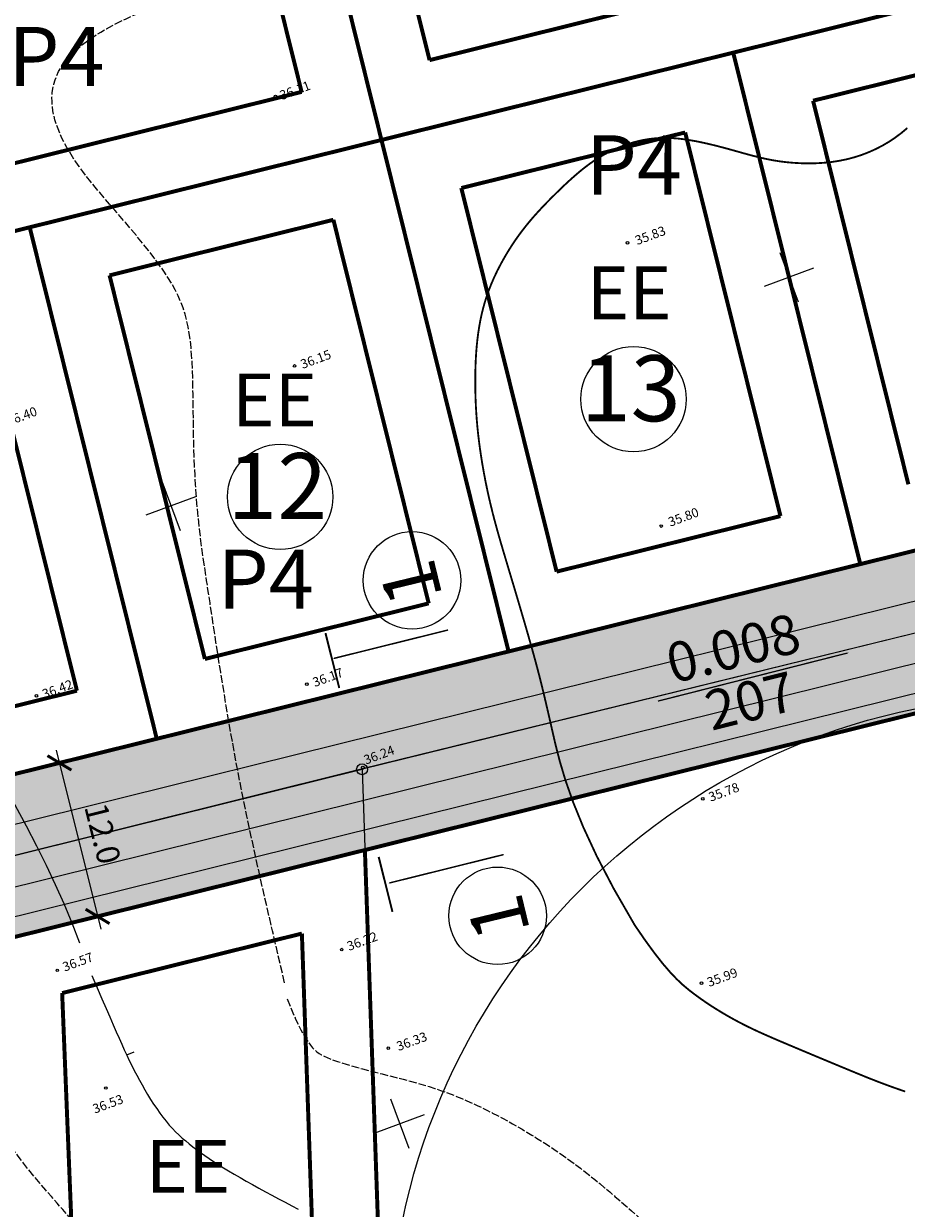
# Model space of a CAD drawing. Units: millimetres. Extents: x 819 to 1313, y -282 to 490.
# Drawn here: x 952 to 1019, y 229 to 319 of the extents above; entities that cross this region are included whole.
import ezdxf
from ezdxf.enums import TextEntityAlignment as Align

# ---------------------------------------------------------------- set-up
doc = ezdxf.new("R2010")
doc.units = ezdxf.units.MM
doc.header["$LTSCALE"] = 0.3
doc.linetypes.add('ACAD_ISO10W100', pattern=[18, 12, -3, 0, -3])
doc.linetypes.add('VARJUALUNE', pattern=[2.5, 2, -0.5])
doc.layers.get('0').update_dxf_attribs({"color": 250})
doc.layers.get('Defpoints').update_dxf_attribs({"color": 250, "lineweight": 13})
for name, color, linetype in [('24', 250, 'Continuous'), ('ehitusjooned', 5, 'ACAD_ISO10W100'), ('kinnistu', 1, 'Continuous'), ('KORGUSED', 250, 'Continuous'), ('LOIGE', 7, 'Continuous'), ('MAPGRID', 250, 'Continuous'), ('nr-d', 7, 'Continuous'), ('PIIR', 1, 'Continuous'), ('prkõntee', 15, 'Continuous'), ('PROSOIT', 250, 'Continuous'), ('prteed', 16, 'Continuous'), ('puurkaev', 5, 'Continuous'), ('solkõntee', 41, 'Continuous'), ('solmuru', 71, 'Continuous'), ('solprtee', 253, 'Continuous'), ('TÄHIS', 7, 'Continuous'), ('UUSMOOT', 7, 'Continuous'), ('vertplaan', 18, 'Continuous')]:
    doc.layers.add(name, color=color, linetype=linetype)
for name, color, linetype, lineweight in [('HORISONTAALID', 250, 'Continuous', 13), ('krundipiirid', 242, 'Continuous', 25), ('OLEV-KRUNDIPIIR', 7, 'Continuous', 13)]:
    doc.layers.add(name, color=color, linetype=linetype, lineweight=lineweight)
doc.styles.add('ARIAL', font='ARIAL.TTF')
doc.styles.add('MOOTKETT', font='TIMES.TTF', dxfattribs={"height": 1.75})
doc.styles.get("Standard").update_dxf_attribs({"font": 'ARIAL.TTF'})
doc.styles.add('STIIL1', font='ARIAL.TTF', dxfattribs={"height": 10})
doc.dimstyles.new('MOOTKETT1', dxfattribs={"dimtxt": 1.5, "dimasz": 1.5, "dimexe": 1, "dimexo": 1, "dimgap": 1, "dimtad": 1, "dimdec": 1, "dimzin": 1, "dimdsep": 46, "dimtxsty": 'MOOTKETT', "dimblk": 'ARCHTICK', "dimcen": 0.2, "dimdle": 1, "dimadec": 0, "dimazin": 0, "dimtfac": 0.333333, "dimtdec": 1, "dimtix": 1, "dimtmove": 2, "dimatfit": 3, "dimldrblk": 'OBLIQUE', "dimfxl": 0, "dimtvp": 0.083333, "dimtolj": 1, "dimtzin": 1, "dimarcsym": 0})

# ---------------------------------------------------------------- blocks, each defined once
blk = doc.blocks.new('PP2TK')
at = {"layer": 'OLEV-KRUNDIPIIR', "color": 7, "linetype": 'Continuous'}
for radius in [1.1, 0.12]:
    blk.add_circle((0, 0), radius, dxfattribs=at)
blk = doc.blocks.new('CROSS01')
at = {"linetype": 'Continuous'}
for p, q in [((0, 4), (0, -4)), ((-4, 0), (4, 0))]:
    blk.add_line(p, q, dxfattribs=at)
blk = doc.blocks.new('_ArchTick')
at = {"layer": 'PIIR', "color": 0, "linetype": 'Continuous', "const_width": 0.15}
blk.add_lwpolyline([(-0.5, -0.5), (0.5, 0.5)], dxfattribs=at)
blk = doc.blocks.new('*D30')
at = {"layer": 'Defpoints', "color": 0}
for p in [(954.713, 263.005), (957.606, 251.353), (957.733, 251.384)]:
    blk.add_point(p, dxfattribs=at)
at = {"layer": 'UUSMOOT', "color": 0, "lineweight": -2}
for p, q in [((954.599, 264.007), (957.974, 250.414)), ((955.683, 263.246), (955.81, 263.277)), ((958.577, 251.594), (958.704, 251.625))]:
    blk.add_line(p, q, dxfattribs=at)
at = {"layer": 'UUSMOOT', "color": 0, "lineweight": -2, "xscale": 1.5, "yscale": 1.5, "zscale": 1.5}
for p, rotation in [((954.84, 263.036), 103.9466892747775), ((957.733, 251.384), 283.9466892747774)]:
    blk.add_blockref('_ArchTick', p, dxfattribs=dict(at, rotation=rotation))
at = {"layer": 'UUSMOOT', "color": 0, "insert": (958.123, 257.666), "char_height": 1.75, "attachment_point": 5, "rotation": 283.94669, "style": 'MOOTKETT'}
blk.add_mtext('\\A1;12.0', dxfattribs=at)
blk = doc.blocks.new('_Oblique')
at = {"layer": 'PIIR', "color": 0, "linetype": 'Continuous', "lineweight": -2}
blk.add_line((-0.5, -0.5), (0.5, 0.5), dxfattribs=at)

msp = doc.modelspace()

# ---------------------------------------------------------------- hatches: boundary and pattern name
at = {"layer": 'solkõntee'}
msp.add_hatch(color=256, dxfattribs=at).paths.add_polyline_path([(1044.987, 273.053), (1045.007, 274.604), (950.664, 251.174), (951.498, 249.836)])
at = {"layer": 'solmuru'}
for points in [[(1006.231, 271.98), (1005.366, 275.578), (887.821, 246.387), (883.043, 383.578), (884.535, 383.853), (882.476, 384.919, 0.261811), (882.026, 384.048), (886.932, 243.181, 0.113447), (890.516, 243.244)], [(1049.93, 283.344), (1051.208, 283.801), (1044.051, 287.19), (1061.602, 293.46), (1060.872, 295.48), (1040.861, 290.511), (1042.292, 284.748), (1005.366, 275.578), (1006.231, 271.98), (1040.391, 280.464, 0.024927)], [(1047.69, 277.537), (1007.307, 267.508), (1007.822, 265.369), (1046.091, 274.873), (1077.666, 266.495), (1077.329, 269.977, 0.092545), (1075.494, 270.02), (1072.286, 269.991, -0.122046), (1067.562, 271.91), (1064.272, 274.302, 0.221543)], [(1007.822, 265.369), (1007.307, 267.508), (887.566, 237.771, 0.010816), (887.232, 237.681), (887.321, 235.444)]]:
    msp.add_hatch(color=256, dxfattribs=at).paths.add_polyline_path(points)
at = {"layer": 'solprtee'}
h = msp.add_hatch(color=256, dxfattribs=at)
h.paths.add_polyline_path([(1007.307, 267.508), (1006.231, 271.98), (890.516, 243.244, -0.474166), (880.595, 250.663), (881.502, 229.662, -0.356699), (887.566, 237.771)])
h.paths.add_polyline_path([(1047.69, 277.537, -0.221543), (1064.272, 274.302), (1067.562, 271.91, 0.122046), (1072.286, 269.991), (1075.494, 270.02, -0.433215), (1081.272, 265.567), (1082.778, 250.018), (1083.81, 239.349), (1088.418, 239.489), (1087.356, 250.461), (1082.781, 297.726, 0.036744), (1080.298, 312.192), (1078.732, 318.498), (1074.055, 318.246), (1077.433, 304.642, -0.392188), (1069.553, 290.356, -0.192707), (1068.811, 290.402), (1062.03, 293.613), (1044.051, 287.19), (1051.208, 283.801), (1049.93, 283.344, -0.024927), (1040.391, 280.464), (1006.231, 271.98), (1007.307, 267.508)])
h.paths.add_polyline_path([(1066.596, 280.483, -1), (1080.996, 280.483, -1)], flags=16)

# ---------------------------------------------------------------- linework, layer by layer
at = {"layer": 'ehitusjooned', "color": 5, "linetype": 'ACAD_ISO10W100', "const_width": 0.3}
for points in [[(982.92, 316.371), (973.762, 353.25)], [(973.215, 313.96), (967.011, 338.942)], [(982.92, 316.371), (1014.947, 324.324)], [(1012.02, 313.293), (1029.004, 317.511)], [(930.861, 303.442), (973.215, 313.96)], [(1019.25, 284.178), (1012.02, 313.293)], [(985.331, 306.665), (1002.315, 310.883)], [(1009.545, 281.768), (1002.315, 310.883)], [(992.561, 277.55), (985.331, 306.665)], [(958.641, 300.037), (975.625, 304.255)], [(982.856, 275.14), (975.625, 304.255)], [(965.872, 270.922), (958.641, 300.037)], [(956.167, 268.512), (948.936, 297.627)], [(992.561, 277.55), (1009.545, 281.768)], [(965.872, 270.922), (982.856, 275.14)], [(932.284, 262.581), (956.167, 268.512)], [(955.046, 245.565), (973.235, 250.082)], [(974.63, 210.309), (973.235, 250.082)], [(955.046, 245.565), (956.495, 209.579)]]:
    msp.add_lwpolyline(points, dxfattribs=at)
at = {"layer": 'HORISONTAALID', "color": 250}
msp.add_line((959.942, 240.881), (960.514, 241.095), dxfattribs=at)
at = {"layer": 'HORISONTAALID', "color": 250, "linetype": 'VARJUALUNE', "flags": 128}
for points in [[(972.123, 245.138), (972.338, 244.576), (972.551, 244.059), (972.76, 243.584), (972.965, 243.153), (973.164, 242.763), (973.357, 242.415), (973.542, 242.107), (973.719, 241.839), (973.887, 241.61), (974.05, 241.415), (974.212, 241.249), (974.376, 241.107), (974.547, 240.983), (974.729, 240.874), (974.926, 240.773), (975.142, 240.676), (975.381, 240.578), (975.645, 240.478), (975.934, 240.376), (976.251, 240.272), (976.597, 240.164), (976.973, 240.052), (977.38, 239.937), (977.821, 239.817), (978.295, 239.692), (978.795, 239.563), (979.315, 239.431), (979.848, 239.296), (980.384, 239.159), (980.918, 239.02), (981.442, 238.881), (981.947, 238.742), (982.429, 238.603), (982.889, 238.464), (983.33, 238.323), (983.755, 238.18), (984.167, 238.034), (984.57, 237.883), (984.967, 237.727), (985.361, 237.564), (985.754, 237.394), (986.147, 237.218), (986.54, 237.035), (986.93, 236.847), (987.319, 236.655), (987.705, 236.459), (988.088, 236.26), (988.466, 236.058), (988.841, 235.854), (989.212, 235.649), (989.581, 235.44), (989.947, 235.228), (990.313, 235.012), (990.678, 234.791), (991.044, 234.564), (991.412, 234.332), (991.782, 234.093), (992.154, 233.847), (992.527, 233.596), (992.899, 233.34), (993.272, 233.078), (993.642, 232.811), (994.011, 232.539), (994.377, 232.264), (994.74, 231.984), (995.102, 231.699), (995.465, 231.406), (995.832, 231.105), (996.205, 230.794), (996.587, 230.471), (996.981, 230.135), (997.388, 229.783), (997.811, 229.415), (998.251, 229.029), (998.71, 228.623), (999.189, 228.197), (999.688, 227.748), (1000.21, 227.274), (1000.755, 226.776), (1001.324, 226.251), (1001.917, 225.698), (1002.529, 225.123), (1003.152, 224.531), (1003.78, 223.927), (1004.405, 223.318), (1005.019, 222.707), (1005.617, 222.102), (1006.191, 221.507), (1006.736, 220.927), (1007.257, 220.357), (1007.761, 219.792), (1008.256, 219.227), (1008.747, 218.655), (1009.243, 218.072), (1009.75, 217.472), (1010.276, 216.849), (1010.825, 216.2), (1011.397, 215.526), (1011.988, 214.833), (1012.596, 214.123), (1013.216, 213.403), (1013.846, 212.675), (1014.484, 211.943), (1015.124, 211.213), (1015.766, 210.489), (1016.404, 209.774), (1017.036, 209.073), (1017.657, 208.392), (1018.265, 207.735), (1018.855, 207.106), (1019.424, 206.51), (1019.969, 205.951), (1020.486, 205.434), (1020.976, 204.956), (1021.441, 204.513), (1021.881, 204.101), (1022.299, 203.717), (1022.694, 203.358), (1023.07, 203.019), (1023.426, 202.698), (1023.766, 202.39), (1024.09, 202.095), (1024.403, 201.809), (1024.706, 201.532), (1025.004, 201.261), (1025.298, 200.995), (1025.591, 200.732), (1025.887, 200.47), (1026.188, 200.208), (1026.493, 199.944), (1026.802, 199.679), (1027.114, 199.412), (1027.428, 199.141), (1027.744, 198.868), (1028.061, 198.59), (1028.378, 198.307), (1028.694, 198.019), (1029.01, 197.727), (1029.324, 197.432), (1029.637, 197.133), (1029.948, 196.833), (1030.257, 196.532), (1030.564, 196.23), (1030.867, 195.929), (1031.168, 195.629), (1031.466, 195.332), (1031.761, 195.037), (1032.053, 194.745), (1032.343, 194.457), (1032.63, 194.175), (1032.914, 193.897), (1033.195, 193.625), (1033.475, 193.36), (1033.754, 193.098), (1034.033, 192.837), (1034.315, 192.574), (1034.602, 192.307), (1034.894, 192.032), (1035.194, 191.747), (1035.503, 191.448), (1035.823, 191.134), (1036.151, 190.806), (1036.485, 190.464), (1036.824, 190.11), (1037.163, 189.745), (1037.502, 189.37), (1037.838, 188.988), (1038.168, 188.598), (1038.49, 188.203), (1038.807, 187.802), (1039.12, 187.392), (1039.433, 186.974), (1039.746, 186.547), (1040.062, 186.108), (1040.384, 185.658), (1040.715, 185.196), (1041.054, 184.72), (1041.4, 184.233), (1041.751, 183.741), (1042.104, 183.245), (1042.454, 182.75), (1042.801, 182.26), (1043.14, 181.777), (1043.469, 181.306), (1043.785, 180.849), (1044.093, 180.403), (1044.395, 179.965), (1044.696, 179.53), (1044.999, 179.095), (1045.309, 178.656), (1045.63, 178.209), (1045.965, 177.75), (1046.317, 177.276), (1046.687, 176.79), (1047.072, 176.293), (1047.472, 175.79), (1047.884, 175.282), (1048.308, 174.773), (1048.741, 174.266), (1049.184, 173.764), (1049.633, 173.27), (1050.089, 172.785), (1050.548, 172.312), (1051.011, 171.852), (1051.476, 171.408), (1051.941, 170.982), (1052.405, 170.576), (1052.866, 170.192), (1053.325, 169.83), (1053.786, 169.488), (1054.254, 169.162), (1054.735, 168.848), (1055.234, 168.542), (1055.758, 168.24), (1056.31, 167.939), (1056.898, 167.633), (1057.524, 167.322), (1058.181, 167.008), (1058.861, 166.695), (1059.555, 166.39), (1060.252, 166.096), (1060.946, 165.819), (1061.625, 165.564), (1062.282, 165.334), (1062.911, 165.134), (1063.513, 164.962), (1064.097, 164.813), (1064.669, 164.685), (1065.234, 164.573), (1065.8, 164.474), (1066.372, 164.385), (1066.957, 164.301), (1067.559, 164.221), (1068.178, 164.145), (1068.809, 164.077), (1069.448, 164.02), (1070.093, 163.975), (1070.739, 163.947), (1071.384, 163.938), (1072.023, 163.95), (1072.654, 163.985), (1073.28, 164.044), (1073.904, 164.123), (1074.531, 164.221), (1075.164, 164.336), (1075.807, 164.468), (1076.463, 164.613), (1077.138, 164.77), (1077.832, 164.937), (1078.544, 165.113), (1079.271, 165.295), (1080.01, 165.481), (1080.756, 165.668), (1081.508, 165.855), (1082.261, 166.04), (1083.012, 166.22), (1083.759, 166.393), (1084.499, 166.56), (1085.233, 166.72), (1085.958, 166.874), (1086.675, 167.023), (1087.381, 167.165), (1088.076, 167.303), (1088.759, 167.435), (1089.429, 167.562), (1090.087, 167.685), (1090.735, 167.804), (1091.376, 167.92), (1092.009, 168.034), (1092.637, 168.146), (1093.263, 168.257), (1093.886, 168.367), (1094.509, 168.476), (1095.131, 168.585), (1095.75, 168.69), (1096.365, 168.791), (1096.974, 168.886), (1097.577, 168.974), (1098.171, 169.054), (1098.756, 169.123), (1099.33, 169.181), (1099.891, 169.228), (1100.433, 169.263), (1100.956, 169.287), (1101.455, 169.299), (1101.927, 169.301), (1102.37, 169.291), (1102.779, 169.271), (1103.154, 169.239), (1103.499, 169.195), (1103.822, 169.138), (1104.129, 169.066), (1104.427, 168.978), (1104.722, 168.873), (1105.021, 168.749), (1105.332, 168.606), (1105.659, 168.442), (1106.001, 168.258), (1106.357, 168.056), (1106.723, 167.837), (1107.098, 167.602), (1107.479, 167.352), (1107.863, 167.089), (1108.248, 166.815), (1108.633, 166.53), (1109.015, 166.234), (1109.394, 165.926), (1109.768, 165.607), (1110.137, 165.276), (1110.499, 164.932), (1110.854, 164.575), (1111.199, 164.205), (1111.535, 163.822), (1111.864, 163.424), (1112.188, 163.012), (1112.51, 162.585), (1112.832, 162.143), (1113.157, 161.686), (1113.489, 161.214), (1113.828, 160.726), (1114.178, 160.222), (1114.535, 159.709), (1114.898, 159.19), (1115.262, 158.671), (1115.626, 158.159), (1115.986, 157.658), (1116.339, 157.174), (1116.682, 156.712), (1117.013, 156.277), (1117.334, 155.867), (1117.649, 155.48), (1117.961, 155.113), (1118.272, 154.764), (1118.587, 154.429), (1118.907, 154.107), (1119.237, 153.795), (1119.578, 153.49), (1119.933, 153.196), (1120.299, 152.916), (1120.679, 152.652), (1121.071, 152.408), (1121.477, 152.187), (1121.895, 151.992), (1122.326, 151.826), (1122.771, 151.693), (1123.232, 151.592), (1123.713, 151.525), (1124.217, 151.49), (1124.748, 151.49), (1125.309, 151.523), (1125.902, 151.591), (1126.533, 151.694), (1127.202, 151.83), (1127.906, 151.998), (1128.64, 152.193), (1129.399, 152.412), (1130.178, 152.651), (1130.973, 152.907), (1131.778, 153.175), (1132.588, 153.452), (1133.4, 153.735), (1134.213, 154.026), (1135.026, 154.328), (1135.84, 154.642), (1136.654, 154.971), (1137.469, 155.319), (1138.284, 155.686), (1139.101, 156.077), (1139.917, 156.491), (1140.731, 156.927), (1141.54, 157.378), (1142.341, 157.839), (1143.131, 158.307), (1143.907, 158.776), (1144.666, 159.241), (1145.406, 159.698), (1146.123, 160.142), (1146.821, 160.577), (1147.502, 161.004), (1148.169, 161.428), (1148.824, 161.851), (1149.471, 162.278), (1150.113, 162.71), (1150.753, 163.152), (1151.392, 163.606), (1152.029, 164.072), (1152.664, 164.55), (1153.294, 165.038), (1153.917, 165.537), (1154.533, 166.045), (1155.139, 166.562), (1155.734, 167.088), (1156.317, 167.622), (1156.892, 168.169), (1157.465, 168.732), (1158.041, 169.317), (1158.625, 169.927), (1159.222, 170.567), (1159.838, 171.242), (1160.478, 171.955), (1161.145, 172.71), (1161.834, 173.5), (1162.54, 174.313), (1163.255, 175.143), (1163.972, 175.978), (1164.686, 176.81), (1165.39, 177.629), (1166.076, 178.427), (1166.741, 179.195), (1167.383, 179.935), (1168.006, 180.651), (1168.61, 181.346), (1169.199, 182.024), (1169.773, 182.688), (1170.334, 183.342), (1170.885, 183.989), (1171.427, 184.632), (1171.962, 185.275), (1172.493, 185.919), (1173.022, 186.567), (1173.551, 187.221), (1174.083, 187.885), (1174.619, 188.559), (1175.162, 189.247), (1175.714, 189.95), (1176.272, 190.669), (1176.836, 191.404), (1177.402, 192.155), (1177.969, 192.92), (1178.534, 193.701), (1179.096, 194.497), (1179.652, 195.308), (1180.2, 196.133), (1180.739, 196.969), (1181.267, 197.814), (1181.783, 198.665), (1182.285, 199.518), (1182.772, 200.371), (1183.244, 201.22), (1183.697, 202.063), (1184.132, 202.896), (1184.549, 203.722), (1184.95, 204.543), (1185.337, 205.359), (1185.711, 206.173), (1186.073, 206.986), (1186.426, 207.8), (1186.77, 208.618), (1187.107, 209.441), (1187.438, 210.27), (1187.766, 211.107), (1188.09, 211.954), (1188.413, 212.811), (1188.736, 213.68), (1189.06, 214.563), (1189.387, 215.462), (1189.717, 216.375), (1190.047, 217.298), (1190.372, 218.225), (1190.688, 219.149), (1190.992, 220.063), (1191.279, 220.96), (1191.545, 221.835), (1191.786, 222.68), (1191.998, 223.491), (1192.182, 224.27), (1192.342, 225.021), (1192.477, 225.749), (1192.591, 226.458), (1192.685, 227.151), (1192.761, 227.833), (1192.82, 228.508), (1192.866, 229.18), (1192.896, 229.85), (1192.91, 230.518), (1192.906, 231.186), (1192.884, 231.852), (1192.841, 232.518), (1192.778, 233.185), (1192.693, 233.853), (1192.586, 234.522), (1192.458, 235.193), (1192.313, 235.866), (1192.155, 236.541), (1191.985, 237.218), (1191.808, 237.897), (1191.625, 238.579), (1191.442, 239.264), (1191.258, 239.952), (1191.075, 240.644), (1190.889, 241.34), (1190.699, 242.041), (1190.503, 242.747), (1190.3, 243.459), (1190.088, 244.178), (1189.864, 244.904), (1189.628, 245.637), (1189.38, 246.379), (1189.12, 247.129), (1188.85, 247.888), (1188.57, 248.656), (1188.282, 249.433), (1187.986, 250.22), (1187.682, 251.017), (1187.372, 251.823), (1187.055, 252.638), (1186.731, 253.458), (1186.4, 254.281), (1186.061, 255.105), (1185.714, 255.928), (1185.357, 256.747), (1184.992, 257.559), (1184.618, 258.363), (1184.237, 259.156), (1183.851, 259.935), (1183.462, 260.698), (1183.072, 261.441), (1182.685, 262.163), (1182.301, 262.861), (1181.923, 263.532), (1181.554, 264.174), (1181.192, 264.794), (1180.837, 265.396), (1180.488, 265.988), (1180.144, 266.576), (1179.805, 267.165), (1179.47, 267.763), (1179.138, 268.376), (1178.809, 269.008), (1178.484, 269.659), (1178.167, 270.327), (1177.858, 271.01), (1177.561, 271.706), (1177.278, 272.414), (1177.011, 273.13), (1176.762, 273.854), (1176.534, 274.583), (1176.326, 275.319), (1176.139, 276.064), (1175.972, 276.82), (1175.826, 277.589), (1175.701, 278.372), (1175.596, 279.172), (1175.511, 279.989), (1175.446, 280.825), (1175.4, 281.676), (1175.373, 282.533), (1175.364, 283.392), (1175.372, 284.246), (1175.396, 285.088), (1175.436, 285.913), (1175.489, 286.714), (1175.557, 287.487), (1175.636, 288.233), (1175.726, 288.955), (1175.825, 289.658), (1175.931, 290.345), (1176.042, 291.019), (1176.158, 291.684), (1176.276, 292.344), (1176.395, 293), (1176.513, 293.657), (1176.629, 294.317), (1176.742, 294.981), (1176.849, 295.651), (1176.95, 296.331), (1177.043, 297.023), (1177.127, 297.728), (1177.2, 298.448), (1177.263, 299.177), (1177.317, 299.909), (1177.365, 300.636), (1177.406, 301.353), (1177.443, 302.051), (1177.476, 302.725), (1177.507, 303.368), (1177.537, 303.976), (1177.565, 304.556), (1177.592, 305.121), (1177.616, 305.682), (1177.639, 306.249), (1177.658, 306.834), (1177.674, 307.448), (1177.686, 308.102), (1177.695, 308.804), (1177.696, 309.549), (1177.688, 310.328), (1177.668, 311.133), (1177.632, 311.955), (1177.579, 312.785), (1177.505, 313.615), (1177.407, 314.437), (1177.284, 315.243), (1177.134, 316.037), (1176.959, 316.824), (1176.756, 317.609), (1176.528, 318.397), (1176.273, 319.192), (1175.993, 320.001), (1175.686, 320.827), (1175.353, 321.675), (1174.997, 322.542), (1174.621, 323.422), (1174.226, 324.311), (1173.815, 325.204), (1173.392, 326.097), (1172.959, 326.985), (1172.518, 327.863), (1172.073, 328.728), (1171.621, 329.578), (1171.164, 330.411), (1170.7, 331.228), (1170.229, 332.026), (1169.75, 332.806), (1169.262, 333.567), (1168.766, 334.307), (1168.259, 335.027), (1167.74, 335.729), (1167.205, 336.418), (1166.653, 337.097), (1166.081, 337.769), (1165.486, 338.439), (1164.865, 339.11), (1164.216, 339.786), (1163.538, 340.469), (1162.833, 341.157), (1162.107, 341.847), (1161.365, 342.533), (1160.612, 343.213), (1159.852, 343.882), (1159.091, 344.536), (1158.333, 345.173), (1157.583, 345.788), (1156.843, 346.38), (1156.117, 346.948), (1155.406, 347.493), (1154.713, 348.012), (1154.04, 348.507), (1153.39, 348.975), (1152.766, 349.416), (1152.167, 349.831), (1151.587, 350.224), (1151.017, 350.6), (1150.448, 350.966), (1149.871, 351.326), (1149.277, 351.686), (1148.658, 352.051), (1148.003, 352.428), (1147.307, 352.82), (1146.574, 353.225), (1145.812, 353.643), (1145.028, 354.07), (1144.228, 354.504), (1143.421, 354.942), (1142.613, 355.383), (1141.811, 355.823), (1141.02, 356.262), (1140.239, 356.703), (1139.463, 357.15), (1138.689, 357.608), (1137.911, 358.081), (1137.126, 358.574), (1136.329, 359.091), (1135.517, 359.637), (1134.687, 360.214), (1133.844, 360.82), (1132.996, 361.453), (1132.148, 362.108), (1131.308, 362.783), (1130.483, 363.473), (1129.68, 364.176), (1128.906, 364.888), (1128.165, 365.606), (1127.456, 366.327), (1126.775, 367.048), (1126.117, 367.766), (1125.479, 368.479), (1124.857, 369.184), (1124.246, 369.878), (1123.642, 370.558), (1123.043, 371.223), (1122.449, 371.87), (1121.86, 372.5), (1121.279, 373.111), (1120.706, 373.702), (1120.143, 374.273), (1119.591, 374.823), (1119.052, 375.351), (1118.525, 375.857), (1118.008, 376.346), (1117.499, 376.823), (1116.995, 377.292), (1116.493, 377.76), (1115.99, 378.231), (1115.483, 378.711), (1114.97, 379.205), (1114.447, 379.717), (1113.916, 380.247), (1113.378, 380.795), (1112.835, 381.359), (1112.286, 381.939), (1111.734, 382.534), (1111.18, 383.144), (1110.626, 383.767), (1110.071, 384.402), (1109.52, 385.047), (1108.975, 385.699), (1108.438, 386.354), (1107.912, 387.009), (1107.4, 387.662), (1106.904, 388.309), (1106.428, 388.946), (1105.973, 389.573), (1105.535, 390.188), (1105.108, 390.793), (1104.687, 391.387), (1104.267, 391.971), (1103.844, 392.547), (1103.41, 393.114), (1102.963, 393.672), (1102.496, 394.224), (1102.01, 394.768), (1101.508, 395.305), (1100.988, 395.835), (1100.454, 396.359), (1099.906, 396.875), (1099.345, 397.386), (1098.773, 397.889), (1098.191, 398.386), (1097.599, 398.874), (1097, 399.35), (1096.395, 399.812), (1095.784, 400.257), (1095.17, 400.683), (1094.554, 401.086), (1093.936, 401.464), (1093.319, 401.815), (1092.705, 402.142), (1092.097, 402.446), (1091.499, 402.731), (1090.913, 402.999), (1090.343, 403.253), (1089.791, 403.496), (1089.261, 403.73), (1088.755, 403.958), (1088.273, 404.18), (1087.812, 404.395), (1087.372, 404.604), (1086.951, 404.806), (1086.547, 405), (1086.159, 405.188), (1085.785, 405.368), (1085.423, 405.541), (1085.067, 405.712), (1084.708, 405.888), (1084.34, 406.074), (1083.955, 406.276), (1083.544, 406.5), (1083.101, 406.752), (1082.618, 407.039), (1082.09, 407.364), (1081.522, 407.724), (1080.921, 408.112), (1080.295, 408.523), (1079.651, 408.952), (1078.997, 409.392), (1078.341, 409.838), (1077.688, 410.284), (1077.047, 410.726), (1076.42, 411.159), (1075.809, 411.583), (1075.215, 411.994), (1074.64, 412.392), (1074.086, 412.772), (1073.554, 413.134), (1073.047, 413.475), (1072.565, 413.795), (1072.103, 414.095), (1071.655, 414.38), (1071.215, 414.655), (1070.778, 414.923), (1070.338, 415.189), (1069.888, 415.456), (1069.423, 415.729), (1068.938, 416.01), (1068.434, 416.3), (1067.911, 416.598), (1067.372, 416.901), (1066.818, 417.208), (1066.25, 417.519), (1065.671, 417.832), (1065.082, 418.146), (1064.482, 418.459), (1063.861, 418.776), (1063.206, 419.1), (1062.506, 419.434), (1061.747, 419.782), (1060.918, 420.149), (1060.006, 420.537), (1058.999, 420.952)], [(971.928, 246.348), (971.004, 250.277), (970.231, 253.647), (969.592, 256.526), (969.066, 258.985), (968.636, 261.091), (968.282, 262.915), (967.985, 264.526), (967.727, 265.993), (967.492, 267.375), (967.275, 268.684), (967.074, 269.925), (966.889, 271.098), (966.717, 272.207), (966.557, 273.255), (966.407, 274.243), (966.266, 275.174), (966.132, 276.051), (966.006, 276.882), (965.887, 277.673), (965.775, 278.432), (965.672, 279.167), (965.576, 279.885), (965.488, 280.594), (965.409, 281.301), (965.337, 282.012), (965.274, 282.726), (965.218, 283.444), (965.169, 284.161), (965.128, 284.877), (965.093, 285.59), (965.064, 286.299), (965.041, 287.001), (965.024, 287.694), (965.011, 288.379), (965.002, 289.053), (964.993, 289.717), (964.986, 290.37), (964.977, 291.01), (964.966, 291.637), (964.952, 292.25), (964.932, 292.848), (964.906, 293.432), (964.871, 294), (964.825, 294.554), (964.767, 295.093), (964.694, 295.616), (964.604, 296.124), (964.497, 296.617), (964.369, 297.096), (964.219, 297.563), (964.045, 298.024), (963.845, 298.482), (963.617, 298.941), (963.36, 299.405), (963.071, 299.88), (962.749, 300.368), (962.393, 300.873), (962.008, 301.391), (961.601, 301.918), (961.177, 302.448), (960.743, 302.978), (960.306, 303.501), (959.871, 304.014), (959.446, 304.511), (959.034, 304.989), (958.638, 305.449), (958.258, 305.892), (957.895, 306.319), (957.548, 306.734), (957.218, 307.136), (956.905, 307.529), (956.609, 307.914), (956.332, 308.293), (956.072, 308.665), (955.83, 309.033), (955.605, 309.396), (955.397, 309.754), (955.206, 310.11), (955.031, 310.462), (954.873, 310.812), (954.732, 311.16), (954.607, 311.506), (954.501, 311.851), (954.414, 312.194), (954.346, 312.535), (954.3, 312.875), (954.276, 313.213), (954.275, 313.55), (954.297, 313.885), (954.344, 314.217), (954.415, 314.547), (954.512, 314.872), (954.633, 315.192), (954.78, 315.506), (954.952, 315.814), (955.151, 316.114), (955.376, 316.407), (955.626, 316.691), (955.9, 316.968), (956.198, 317.238), (956.516, 317.502), (956.856, 317.761), (957.215, 318.014), (957.592, 318.262), (957.988, 318.508), (958.408, 318.752), (958.861, 319), (959.355, 319.254), (959.896, 319.518), (960.494, 319.795), (961.155, 320.09), (961.888, 320.406), (962.696, 320.744), (963.57, 321.101), (964.497, 321.472), (965.463, 321.853), (966.454, 322.238), (967.458, 322.623), (968.46, 323.001), (969.448, 323.37), (970.41, 323.723), (971.346, 324.063), (972.257, 324.392), (973.145, 324.71), (974.011, 325.021), (974.858, 325.325), (975.685, 325.625), (976.496, 325.923), (977.291, 326.22), (978.074, 326.517), (978.848, 326.817), (979.614, 327.118), (980.377, 327.424), (981.138, 327.734), (981.901, 328.05), (982.669, 328.374), (983.443, 328.704), (984.222, 329.041), (985.002, 329.383), (985.78, 329.729), (986.554, 330.077), (987.32, 330.425), (988.075, 330.773), (988.816, 331.119), (989.541, 331.461), (990.249, 331.8), (990.938, 332.135), (991.609, 332.467), (992.26, 332.795), (992.891, 333.121), (993.501, 333.443), (994.089, 333.762), (994.655, 334.078), (995.199, 334.393), (995.721, 334.709), (996.22, 335.028), (996.697, 335.351), (997.151, 335.681), (997.583, 336.019), (997.992, 336.368), (998.379, 336.729), (998.743, 337.101), (999.086, 337.483), (999.409, 337.874), (999.711, 338.274), (999.995, 338.681), (1000.26, 339.093), (1000.507, 339.511), (1000.737, 339.934), (1000.951, 340.36), (1001.148, 340.791), (1001.328, 341.226), (1001.493, 341.665), (1001.642, 342.109), (1001.776, 342.558), (1001.894, 343.012), (1001.999, 343.472), (1002.091, 343.946), (1002.175, 344.442), (1002.252, 344.97), (1002.326, 345.538), (1002.4, 346.155), (1002.476, 346.83), (1002.558, 347.572), (1002.647, 348.386), (1002.745, 349.263), (1002.851, 350.189), (1002.965, 351.152), (1003.087, 352.139), (1003.217, 353.137), (1003.355, 354.132), (1003.501, 355.112), (1003.655, 356.067), (1003.816, 356.999), (1003.984, 357.914), (1004.159, 358.816), (1004.341, 359.712), (1004.528, 360.607), (1004.721, 361.505), (1004.92, 362.413), (1005.123, 363.335), (1005.331, 364.269), (1005.544, 365.213), (1005.761, 366.165), (1005.983, 367.122), (1006.209, 368.083), (1006.439, 369.044), (1006.673, 370.005), (1006.911, 370.961), (1007.151, 371.91), (1007.391, 372.847), (1007.627, 373.77), (1007.859, 374.674), (1008.084, 375.556), (1008.3, 376.411), (1008.505, 377.237), (1008.696, 378.031), (1008.875, 378.798), (1009.041, 379.543), (1009.196, 380.273), (1009.34, 380.993), (1009.474, 381.711), (1009.599, 382.432), (1009.714, 383.161), (1009.821, 383.904), (1009.918, 384.66), (1010.003, 385.424), (1010.075, 386.195), (1010.13, 386.969), (1010.169, 387.744), (1010.188, 388.516), (1010.187, 389.282), (1010.163, 390.041), (1010.119, 390.791), (1010.056, 391.534), (1009.977, 392.268), (1009.884, 392.994), (1009.78, 393.713), (1009.666, 394.425), (1009.544, 395.129), (1009.417, 395.826), (1009.288, 396.514), (1009.159, 397.192), (1009.032, 397.858), (1008.91, 398.51), (1008.796, 399.146), (1008.692, 399.766), (1008.601, 400.367), (1008.525, 400.949), (1008.464, 401.517), (1008.418, 402.076), (1008.388, 402.632), (1008.374, 403.192), (1008.376, 403.761), (1008.393, 404.344), (1008.426, 404.949), (1008.477, 405.58), (1008.553, 406.244), (1008.661, 406.946), (1008.81, 407.693), (1009.009, 408.489), (1009.267, 409.342), (1009.591, 410.257), (1009.989, 411.24)], [(1036.655, 119.49), (1034.94, 120.59), (1033.519, 121.524), (1032.352, 122.315), (1031.398, 122.987), (1030.616, 123.562), (1029.966, 124.064), (1029.407, 124.516), (1028.897, 124.941), (1028.404, 125.359), (1027.919, 125.774), (1027.443, 126.186), (1026.975, 126.597), (1026.516, 127.007), (1026.065, 127.415), (1025.621, 127.824), (1025.185, 128.232), (1024.757, 128.642), (1024.335, 129.056), (1023.918, 129.477), (1023.505, 129.909), (1023.095, 130.355), (1022.686, 130.817), (1022.278, 131.299), (1021.868, 131.805), (1021.457, 132.336), (1021.046, 132.888), (1020.637, 133.458), (1020.23, 134.04), (1019.829, 134.63), (1019.434, 135.223), (1019.048, 135.814), (1018.672, 136.399), (1018.307, 136.973), (1017.953, 137.538), (1017.608, 138.095), (1017.272, 138.644), (1016.942, 139.189), (1016.618, 139.73), (1016.298, 140.268), (1015.981, 140.806), (1015.666, 141.344), (1015.353, 141.883), (1015.041, 142.425), (1014.731, 142.969), (1014.422, 143.517), (1014.116, 144.069), (1013.81, 144.626), (1013.507, 145.189), (1013.204, 145.758), (1012.903, 146.334), (1012.601, 146.915), (1012.299, 147.503), (1011.996, 148.098), (1011.69, 148.699), (1011.382, 149.306), (1011.07, 149.919), (1010.754, 150.538), (1010.434, 151.163), (1010.111, 151.793), (1009.784, 152.427), (1009.453, 153.065), (1009.119, 153.706), (1008.783, 154.349), (1008.444, 154.994), (1008.103, 155.64), (1007.759, 156.286), (1007.413, 156.932), (1007.064, 157.577), (1006.714, 158.22), (1006.361, 158.861), (1006.006, 159.498), (1005.649, 160.131), (1005.289, 160.76), (1004.926, 161.384), (1004.557, 162.004), (1004.18, 162.619), (1003.795, 163.23), (1003.398, 163.836), (1002.989, 164.439), (1002.566, 165.037), (1002.127, 165.631), (1001.678, 166.219), (1001.222, 166.798), (1000.766, 167.366), (1000.313, 167.921), (999.87, 168.461), (999.44, 168.983), (999.029, 169.484), (998.64, 169.965), (998.268, 170.431), (997.909, 170.889), (997.555, 171.347), (997.2, 171.811), (996.839, 172.289), (996.466, 172.788), (996.073, 173.315), (995.657, 173.877), (995.219, 174.47), (994.761, 175.091), (994.286, 175.737), (993.796, 176.404), (993.294, 177.088), (992.783, 177.786), (992.265, 178.494), (991.743, 179.208), (991.216, 179.93), (990.686, 180.66), (990.151, 181.4), (989.612, 182.149), (989.07, 182.91), (988.525, 183.683), (987.976, 184.47), (987.424, 185.27), (986.873, 186.077), (986.328, 186.884), (985.793, 187.686), (985.273, 188.474), (984.771, 189.243), (984.294, 189.984), (983.844, 190.692), (983.425, 191.362), (983.032, 191.998), (982.66, 192.608), (982.301, 193.199), (981.949, 193.778), (981.598, 194.352), (981.242, 194.929), (980.874, 195.515), (980.49, 196.117), (980.09, 196.733), (979.674, 197.362), (979.245, 198.001), (978.805, 198.648), (978.354, 199.302), (977.894, 199.96), (977.427, 200.619), (976.953, 201.279), (976.472, 201.943), (975.979, 202.613), (975.473, 203.294), (974.952, 203.988), (974.412, 204.699), (973.851, 205.431), (973.267, 206.187), (972.659, 206.968), (972.033, 207.77), (971.394, 208.584), (970.75, 209.403), (970.108, 210.22), (969.474, 211.027), (968.856, 211.818), (968.261, 212.583), (967.693, 213.319), (967.154, 214.023), (966.641, 214.699), (966.152, 215.346), (965.688, 215.967), (965.245, 216.564), (964.822, 217.136), (964.419, 217.686), (964.032, 218.216), (963.659, 218.729), (963.295, 219.228), (962.937, 219.717), (962.58, 220.2), (962.221, 220.681), (961.854, 221.162), (961.477, 221.647), (961.087, 222.141), (960.683, 222.64), (960.269, 223.144), (959.847, 223.652), (959.418, 224.161), (958.985, 224.67), (958.55, 225.177), (958.114, 225.681), (957.68, 226.18), (957.248, 226.675), (956.816, 227.167), (956.385, 227.657), (955.955, 228.146), (955.525, 228.635), (955.094, 229.126), (954.662, 229.619), (954.229, 230.115), (953.797, 230.615), (953.367, 231.119), (952.942, 231.627), (952.523, 232.139), (952.112, 232.656), (951.711, 233.177), (951.322, 233.703), (950.946, 234.234), (950.584, 234.769), (950.236, 235.308), (949.901, 235.85), (949.58, 236.394), (949.273, 236.939), (948.98, 237.486), (948.701, 238.032), (948.436, 238.578), (948.182, 239.122), (947.939, 239.666), (947.703, 240.208), (947.475, 240.749), (947.251, 241.288), (947.029, 241.825), (946.808, 242.36), (946.587, 242.894), (946.362, 243.43), (946.134, 243.974), (945.901, 244.531), (945.661, 245.106), (945.413, 245.704), (945.155, 246.33), (944.887, 246.99), (944.607, 247.686), (944.315, 248.417), (944.013, 249.178), (943.702, 249.967), (943.382, 250.779), (943.054, 251.61), (942.72, 252.456), (942.38, 253.314), (942.035, 254.181), (941.687, 255.053), (941.338, 255.931), (940.99, 256.81), (940.644, 257.691), (940.303, 258.571), (939.968, 259.449), (939.641, 260.322), (939.324, 261.189), (939.018, 262.048), (938.723, 262.898), (938.439, 263.737), (938.169, 264.563), (937.911, 265.374), (937.668, 266.169), (937.439, 266.946), (937.224, 267.704), (937.023, 268.446), (936.834, 269.174), (936.655, 269.893), (936.484, 270.604), (936.319, 271.313), (936.16, 272.021), (936.004, 272.732), (935.849, 273.449), (935.695, 274.172), (935.541, 274.9), (935.385, 275.631), (935.228, 276.365), (935.067, 277.102), (934.903, 277.84), (934.733, 278.579), (934.558, 279.318), (934.376, 280.057), (934.188, 280.797), (933.991, 281.539), (933.786, 282.282), (933.572, 283.027), (933.348, 283.775), (933.114, 284.526), (932.87, 285.28), (932.617, 286.034), (932.361, 286.784), (932.105, 287.527), (931.852, 288.258), (931.605, 288.973), (931.37, 289.67), (931.148, 290.344), (930.943, 290.993), (930.752, 291.619), (930.574, 292.227), (930.405, 292.821), (930.243, 293.406), (930.084, 293.984), (929.926, 294.562), (929.767, 295.142), (929.602, 295.732), (929.426, 296.344), (929.23, 296.996), (929.009, 297.702), (928.755, 298.48), (928.46, 299.344), (928.118, 300.312), (927.721, 301.399)]]:
    msp.add_lwpolyline(points, dxfattribs=at)
at = {"layer": 'HORISONTAALID', "color": 250, "const_width": 0.14, "flags": 128}
msp.add_lwpolyline([(1019.17, 311.22), (1018.719, 310.843), (1018.249, 310.491), (1017.763, 310.168), (1017.262, 309.874), (1016.747, 309.61), (1016.219, 309.375), (1015.679, 309.169), (1015.127, 308.993), (1014.566, 308.846), (1013.994, 308.729), (1013.416, 308.641), (1012.832, 308.581), (1012.249, 308.546), (1011.67, 308.536), (1011.099, 308.547), (1010.54, 308.578), (1009.998, 308.627), (1009.477, 308.692), (1008.979, 308.772), (1008.5, 308.864), (1008.036, 308.968), (1007.581, 309.08), (1007.129, 309.2), (1006.675, 309.326), (1006.214, 309.456), (1005.74, 309.588), (1005.25, 309.722), (1004.747, 309.853), (1004.235, 309.979), (1003.719, 310.097), (1003.203, 310.204), (1002.692, 310.296), (1002.191, 310.372), (1001.703, 310.427), (1001.233, 310.459), (1000.78, 310.47), (1000.342, 310.458), (999.917, 310.426), (999.503, 310.374), (999.098, 310.304), (998.701, 310.215), (998.309, 310.109), (997.92, 309.987), (997.536, 309.848), (997.156, 309.693), (996.78, 309.523), (996.408, 309.336), (996.042, 309.134), (995.68, 308.916), (995.324, 308.683), (994.974, 308.434), (994.628, 308.17), (994.285, 307.893), (993.945, 307.602), (993.605, 307.299), (993.264, 306.985), (992.922, 306.66), (992.577, 306.325), (992.229, 305.981), (991.877, 305.627), (991.525, 305.262), (991.174, 304.884), (990.824, 304.494), (990.479, 304.09), (990.139, 303.67), (989.806, 303.235), (989.483, 302.784), (989.169, 302.319), (988.868, 301.842), (988.581, 301.358), (988.31, 300.867), (988.056, 300.375), (987.822, 299.882), (987.609, 299.393), (987.419, 298.908), (987.249, 298.429), (987.1, 297.953), (986.97, 297.48), (986.856, 297.008), (986.759, 296.536), (986.675, 296.064), (986.604, 295.589), (986.545, 295.111), (986.496, 294.629), (986.457, 294.144), (986.428, 293.657), (986.407, 293.166), (986.394, 292.672), (986.389, 292.175), (986.39, 291.676), (986.398, 291.173), (986.412, 290.666), (986.434, 290.152), (986.463, 289.631), (986.501, 289.101), (986.548, 288.559), (986.605, 288.005), (986.672, 287.436), (986.75, 286.852), (986.839, 286.255), (986.938, 285.646), (987.047, 285.028), (987.166, 284.404), (987.295, 283.776), (987.434, 283.147), (987.581, 282.518), (987.737, 281.891), (987.902, 281.265), (988.075, 280.634), (988.256, 279.996), (988.445, 279.347), (988.642, 278.684), (988.846, 278.003), (989.056, 277.3), (989.274, 276.573), (989.495, 275.83), (989.718, 275.078), (989.939, 274.325), (990.157, 273.58), (990.368, 272.85), (990.569, 272.143), (990.759, 271.468), (990.935, 270.828), (991.102, 270.206), (991.264, 269.579), (991.428, 268.926), (991.599, 268.224), (991.781, 267.452), (991.981, 266.588), (992.204, 265.609), (992.46, 264.492), (992.786, 263.213), (993.221, 261.747), (993.808, 260.068), (994.588, 258.151), (995.6, 255.97), (996.888, 253.5), (998.491, 250.715)], dxfattribs=at)
at = {"layer": 'HORISONTAALID', "color": 250, "flags": 128}
msp.add_lwpolyline([(950.554, 261.504), (951.463, 259.845), (952.31, 258.267), (953.099, 256.749), (953.836, 255.271), (954.526, 253.816), (955.174, 252.362), (955.786, 250.892), (956.367, 249.384)], dxfattribs=at)
at = {"layer": 'HORISONTAALID', "color": 250, "const_width": 0.14}
msp.add_lwpolyline([(998.491, 250.715), (999.292, 249.552), (999.996, 248.588), (1000.618, 247.796), (1001.173, 247.15), (1001.674, 246.623), (1002.137, 246.188), (1002.575, 245.819), (1003.004, 245.488), (1003.435, 245.174), (1003.869, 244.872), (1004.306, 244.581), (1004.744, 244.303), (1005.183, 244.037), (1005.62, 243.783), (1006.055, 243.54), (1006.486, 243.31), (1006.914, 243.092), (1007.342, 242.882), (1007.774, 242.678), (1008.215, 242.478), (1008.667, 242.278), (1009.137, 242.074), (1009.627, 241.865), (1010.143, 241.647), (1010.687, 241.418), (1011.253, 241.179), (1011.838, 240.934), (1012.433, 240.685), (1013.034, 240.434), (1013.633, 240.185), (1014.226, 239.939), (1014.805, 239.699), (1015.368, 239.467), (1015.918, 239.243), (1016.463, 239.025), (1017.01, 238.812), (1017.566, 238.602), (1018.138, 238.394), (1018.733, 238.186), (1019.013, 238.093)], dxfattribs=at)
at = {"layer": 'HORISONTAALID', "color": 250}
msp.add_lwpolyline([(957.308, 246.898), (957.71, 245.965), (958.067, 245.138), (958.384, 244.403), (958.666, 243.749), (958.921, 243.163), (959.152, 242.635), (959.366, 242.15), (959.568, 241.698), (959.763, 241.268), (959.954, 240.856), (960.142, 240.458), (960.329, 240.072), (960.517, 239.696), (960.708, 239.325), (960.904, 238.959), (961.106, 238.593), (961.316, 238.226), (961.533, 237.86), (961.757, 237.497), (961.985, 237.141), (962.218, 236.794), (962.454, 236.459), (962.692, 236.138), (962.932, 235.835), (963.171, 235.551), (963.412, 235.284), (963.656, 235.033), (963.904, 234.793), (964.157, 234.563), (964.417, 234.34), (964.684, 234.121), (964.961, 233.903), (965.248, 233.685), (965.547, 233.465), (965.86, 233.242), (966.188, 233.016), (966.532, 232.786), (966.894, 232.552), (967.276, 232.312), (967.679, 232.066), (968.104, 231.814), (968.549, 231.556), (969.01, 231.294), (969.485, 231.028), (969.971, 230.76), (970.465, 230.491), (970.965, 230.222), (971.466, 229.954), (971.966, 229.687), (972.464, 229.422), (972.959, 229.158)], dxfattribs=at)
at = {"layer": 'kinnistu', "linetype": 'Continuous'}
msp.add_line((1076.911, 286.957), (977.826, 262.568), dxfattribs=at)
at = {"layer": 'kinnistu', "color": 6, "linetype": 'Continuous'}
msp.add_line((977.826, 262.568), (888.029, 240.252), dxfattribs=at)
at = {"layer": 'kinnistu', "linetype": 'Continuous'}
msp.add_lwpolyline([(888.123, 240.287), (977.802, 262.548), (985.896, 24.199), (896.11, 40.69), (888.123, 240.287)], dxfattribs=at)
at = {"layer": 'KORGUSED', "color": 250}
for centre in [(971.235, 313.615), (997.938, 302.509), (972.684, 293.162), (1000.502, 281.011), (973.604, 269.016), (953.089, 268.128), (977.863, 262.688), (1003.644, 260.311), (976.253, 248.862), (954.68, 247.29), (1003.559, 246.323), (979.793, 241.384), (958.357, 238.359)]:
    msp.add_circle(centre, 0.1, dxfattribs=at)
at = {"layer": 'krundipiirid', "const_width": 0.3}
for points in [[(988.914, 271.492), (957.664, 397.326)], [(926.079, 297.103), (1065.649, 331.764)], [(1015.603, 278.12), (1005.962, 316.941)], [(962.224, 264.864), (952.584, 303.685)], [(887.821, 246.387), (1042.292, 284.748)], [(888.374, 234.16), (1046.079, 273.324)]]:
    msp.add_lwpolyline(points, dxfattribs=at)
at = {"layer": 'krundipiirid', "linetype": 'Continuous', "const_width": 0.3}
msp.add_lwpolyline([(984.056, 78.547), (981.171, 166.476), (978.015, 256.421)], dxfattribs=at)
at = {"layer": 'LOIGE', "lineweight": -3}
for points in [[(975.593, 270.948, 0, 2.25, 0), (977.777, 271.492, 0.113, 0.113, 0), (984.327, 273.122, 0.113, 0.113, 0)], [(979.806, 253.903, 0, 2.25, 0), (981.99, 254.446, 0.113, 0.113, 0), (988.54, 256.076, 0.113, 0.113, 0)]]:
    msp.add_lwpolyline(points, format="xyseb", dxfattribs=at)
at = {"layer": 'LOIGE', "lineweight": -3, "const_width": 0.15}
for points in [[(976.071, 268.719), (975.023, 272.89)], [(980.109, 251.726), (979.061, 255.897)]]:
    msp.add_lwpolyline(points, dxfattribs=at)
at = {"layer": 'LOIGE', "lineweight": -3}
for centre in [(981.594, 276.889), (988.084, 251.43)]:
    msp.add_circle(centre, 3.7, dxfattribs=at)
at = {"layer": 'nr-d', "linetype": 'Continuous'}
for centre in [(998.398, 290.641), (971.586, 283.223)]:
    msp.add_circle(centre, 4, dxfattribs=at)
at = {"layer": 'OLEV-KRUNDIPIIR', "color": 6, "linetype": 'Continuous'}
for p, q in [((1076.918, 286.958), (977.832, 262.572)), ((977.832, 262.572), (888.035, 240.258))]:
    msp.add_line(p, q, dxfattribs=at)
at = {"layer": 'OLEV-KRUNDIPIIR', "color": 1, "linetype": 'Continuous'}
msp.add_lwpolyline([(977.807, 262.565), (985.896, 24.202), (896.111, 40.695), (888.128, 240.292)], dxfattribs=at)
at = {"layer": 'prkõntee'}
msp.add_line((887.321, 235.444), (1046.091, 274.873), dxfattribs=at)
at = {"layer": 'prteed'}
for p, q in [((890.516, 243.244), (1040.391, 280.464)), ((887.566, 237.771), (1047.69, 277.537))]:
    msp.add_line(p, q, dxfattribs=at)
at = {"layer": 'puurkaev'}
msp.add_circle((1029.843, 218.166), 50, dxfattribs=at)
at = {"layer": 'vertplaan'}
msp.add_lwpolyline([(1014.729, 271.399, 0, 2, 0), (1011.822, 270.661, 0.1, 0.1, 0), (1000.25, 267.723, 0.1, 0.1, 0)], format="xyseb", dxfattribs=at)

# ---------------------------------------------------------------- block references
at = {"layer": '24', "color": 7, "linetype": 'Continuous', "xscale": 0.375, "yscale": 0.375, "zscale": 0.375, "rotation": 20.31}
msp.add_blockref('PP2TK', (977.802, 262.548), dxfattribs=at)
at = {"layer": 'MAPGRID', "color": 250, "xscale": 0.5, "yscale": 0.5, "zscale": 0.5, "rotation": 20.31}
for p in [(1010.199, 299.906), (963.308, 282.551), (980.662, 235.66), (980.662, 235.66)]:
    msp.add_blockref('CROSS01', p, dxfattribs=at)

# ---------------------------------------------------------------- texts
at = {"layer": 'KORGUSED', "color": 250}
for s, p in [(' 36.11', (971.269, 313.919)), (' 35.83', (998.228, 302.908)), (' 36.15', (972.845, 293.513)), (' 36.40', (950.54, 289.193)), (' 35.80', (1000.744, 281.538)), (' 36.17', (973.765, 269.367)), (' 36.42', (953.251, 268.479)), (' 36.24', (977.647, 263.484)), (' 35.78', (1003.806, 260.662)), (' 36.22', (976.367, 249.341)), (' 36.57', (954.794, 247.77)), (' 35.99', (1003.689, 246.605)), (' 36.33', (980.128, 241.742)), (' 36.53', (957.077, 236.992))]:
    msp.add_text(s, height=0.7, rotation=20.31, dxfattribs=at).set_placement(p, align=Align.TOP_LEFT)
at = {"layer": 'LOIGE', "style": 'STIIL1'}
for p in [(983.927, 275.652), (990.575, 250.25)]:
    msp.add_text('1', height=4.219, rotation=103.65435, dxfattribs=at).set_placement(p)
at = {"layer": 'nr-d', "color": 7, "linetype": 'Continuous', "style": 'ARIAL'}
for s, p in [('13', (998.182, 290.817)), ('12', (971.37, 283.398))]:
    msp.add_text(s, height=5, dxfattribs=at).set_placement(p, align=Align.MIDDLE)
at = {"layer": 'PROSOIT', "color": 7, "linetype": 'Continuous', "style": 'ARIAL'}
for p in [(954.605, 316.065, 372.528), (998.418, 307.838, 372.528), (970.484, 276.397, 372.528)]:
    msp.add_text('P4', height=4.5, dxfattribs=at).set_placement(p, align=Align.MIDDLE)
at = {"layer": 'TÄHIS', "color": 7, "linetype": 'Continuous', "style": 'ARIAL'}
for p in [(998.065, 298.192), (971.164, 290.069), (964.597, 231.894)]:
    msp.add_text('EE', height=4, dxfattribs=at).set_placement(p, align=Align.MIDDLE)
at = {"layer": 'vertplaan', "style": 'ARIAL'}
for s, p in [('0.008', (1006.054, 271.367)), ('207', (1007.345, 267.367))]:
    msp.add_text(s, height=3, rotation=14.05485, dxfattribs=at).set_placement(p, align=Align.MIDDLE)

# ---------------------------------------------------------------- dimensions: what is measured, and where the dimension line sits
at = {"layer": 'UUSMOOT'}
dim = msp.add_aligned_dim(p1=(954.713, 263.005), p2=(957.606, 251.353), distance=0.131, dimstyle='MOOTKETT1', dxfattribs=at)
dim.commit()
dim.dimension.update_dxf_attribs({"geometry": '*D30', "text_midpoint": (958.123, 257.666)})

doc.saveas('drawing.dxf')
